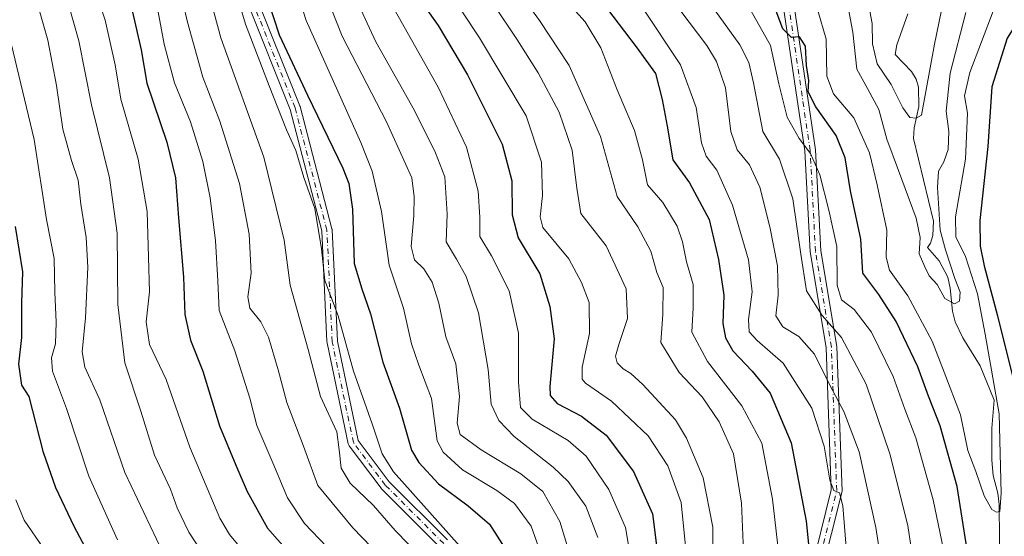
# Model space of a CAD drawing. Units: metres. Extents: x 593300 to 596725, y 4766083 to 4768444.
# Drawn here: x 595461 to 595706, y 4768161 to 4768290 of the extents above; entities that cross this region are included whole.
import ezdxf

# ---------------------------------------------------------------- set-up
doc = ezdxf.new("R2010")
doc.units = ezdxf.units.M
doc.header["$MEASUREMENT"] = 0
doc.linetypes.add('DGN Style 4', pattern=[2.6384748266838614, 1.318413404963828, -0.6592067024819142, 0.001648016756204785, -0.6592067024819142])
for name, color, linetype, lineweight in [('Camino Cxs', 7, 'Continuous', 0), ('Camino eje', 30, 'DGN Style 4', 13), ('Corriente natural lineal', 142, 'Continuous', 13), ('Curva de nivel maestra', 30, 'Continuous', 30), ('Curva de nivel normal', 30, 'Continuous', 0)]:
    doc.layers.add(name, color=color, linetype=linetype, lineweight=lineweight)

msp = doc.modelspace()

# ---------------------------------------------------------------- linework, layer by layer
at = {"layer": 'Camino Cxs', "color": 7, "linetype": 'Continuous', "lineweight": 0}
for points in [[(595635.7669000002, 4768429.0441, 679.588699999993), (595637.8998999996, 4768422.981899999, 680.2114000000003), (595656.6754999999, 4768377.3837, 691.5981999999931), (595644.5821000002, 4768358.571699999, 694.9507000000012), (595643.2912999997, 4768334.0493, 701.9712000000001), (595649.8542999999, 4768314.360500001, 704.8092000000034), (595653.8447000004, 4768293.0777, 708.8417999999947), (595659.1495000003, 4768257.270300001, 723.4553000000016), (595660.4719000002, 4768232.1469, 723.8418999999994), (595664.4423000002, 4768208.324100001, 729.8194999999978), (595665.7755000005, 4768172.327099999, 739.0917000000045), (595660.4889000002, 4768151.180299999, 744.6211000000039), (595661.7987000003, 4768131.533700001, 737.1450000000042), (595663.1429000003, 4768101.960100001, 744.2081000000035), (595651.2172999998, 4768084.734300001, 749.5066999999982), (595651.2172999998, 4768073.808900001, 749.3098999999929), (595666.8976999996, 4768058.128500001, 744.277700000006), (595676.2702000003, 4768034.0277, 755.6785999999993), (595688.2818999998, 4767999.327299999, 753.577900000004), (595685.5739000002, 4767972.247099999, 758.426099999997), (595667.9534999998, 4767945.138900001, 752.7134999999981), (595631.8051000005, 4767931.750499999, 761.2587000000058), (595589.1176000005, 4767916.716, 764.8738000000012), (595589.0837000003, 4767916.6863, 764.9226000000053)], [(595657.7668000003, 4768151.423699999, 747.2179999999935), (595663.0632999997, 4768172.610300001, 739.4829000000027), (595661.7506999997, 4768208.051100001, 729.8209000000061), (595657.7834999999, 4768231.8531, 726.4905), (595656.4600999998, 4768257.0009, 721.1619000000064), (595651.1815, 4768292.630899999, 708.5396999999939), (595647.2345000004, 4768313.681700001, 707.8111000000063), (595640.5683000004, 4768333.680500001, 701.6987999999984), (595641.9232999999, 4768359.429099999, 698.2783000000054), (595653.6425000001, 4768377.658700001, 690.4219000000012), (595635.3764000004, 4768422.019099999, 684.3613999999943), (595632.9186000006, 4768429.0045, 681.4688000000025), (595635.7669000002, 4768429.0441, 679.588699999993), (595637.8998999996, 4768422.981899999, 680.2114000000003), (595656.6754999999, 4768377.3837, 691.5981999999931), (595644.5821000002, 4768358.571699999, 694.9507000000012), (595643.2912999997, 4768334.0493, 701.9712000000001), (595649.8542999999, 4768314.360500001, 704.8092000000034), (595653.8447000004, 4768293.0777, 708.8417999999947), (595659.1495000003, 4768257.270300001, 723.4553000000016), (595660.4719000002, 4768232.1469, 723.8418999999994), (595664.4423000002, 4768208.324100001, 729.8194999999978), (595665.7755000005, 4768172.327099999, 739.0917000000045), (595660.4889000002, 4768151.180299999, 744.6211000000039)], [(595657.7668000003, 4768151.423699999, 747.2179999999935), (595663.0632999997, 4768172.610300001, 739.4829000000027), (595661.7506999997, 4768208.051100001, 729.8209000000061), (595657.7834999999, 4768231.8531, 726.4905), (595656.4600999998, 4768257.0009, 721.1619000000064), (595651.1815, 4768292.630899999, 708.5396999999939), (595647.2345000004, 4768313.681700001, 707.8111000000063), (595640.5683000004, 4768333.680500001, 701.6987999999984), (595641.9232999999, 4768359.429099999, 698.2783000000054), (595653.6425000001, 4768377.658700001, 690.4219000000012), (595635.3764000004, 4768422.019099999, 684.3613999999943), (595632.9186000006, 4768429.0045, 681.4688000000025)], [(595565.4549000004, 4768158.469500001, 793.3034999999945), (595551.0521, 4768172.872500001, 797.186600000001), (595550.9755999995, 4768172.9561, 797.0641999999935), (595550.9314000001, 4768173.011700001, 796.9811999999947), (595542.9939000001, 4768183.594900001, 802.0644999999931), (595542.8916999997, 4768183.753699999, 802.3102999999975), (595542.8139000004, 4768183.9257, 802.5268999999971), (595542.7615, 4768184.107100001, 802.7116999999998), (595537.4700999996, 4768209.242699999, 796.1885000000038), (595537.4620000003, 4768209.2849, 796.1575000000012), (595537.4435000002, 4768209.4487, 796.0200000000042), (595536.1271000003, 4768237.094699999, 795.3720999999932), (595528.2443000004, 4768267.311899999, 800.2657000000036), (595517.6913000002, 4768293.694499999, 798.1000000000058), (595517.6738999998, 4768293.740300001, 798.1612000000023), (595508.4108999996, 4768320.206300001, 795.7182999999933), (595508.3576999997, 4768320.4101, 795.4578000000038), (595508.3475000003, 4768320.4793, 795.3668999999937), (595503.0788000004, 4768363.945900001, 794.100900000005), (595494.1083000004, 4768384.4495, 790.4263999999966), (595481.5559, 4768389.4705, 792.4189000000042), (595432.8558999998, 4768393.4191, 787.665399999998)], [(595565.4549000004, 4768158.469500001, 793.3034999999945), (595551.0521, 4768172.872500001, 797.186600000001), (595550.9755999995, 4768172.9561, 797.0641999999935), (595550.9314000001, 4768173.011700001, 796.9811999999947), (595542.9939000001, 4768183.594900001, 802.0644999999931), (595542.8916999997, 4768183.753699999, 802.3102999999975), (595542.8139000004, 4768183.9257, 802.5268999999971), (595542.7615, 4768184.107100001, 802.7116999999998), (595537.4700999996, 4768209.242699999, 796.1885000000038), (595537.4620000003, 4768209.2849, 796.1575000000012), (595537.4435000002, 4768209.4487, 796.0200000000042), (595536.1271000003, 4768237.094699999, 795.3720999999932), (595528.2443000004, 4768267.311899999, 800.2657000000036), (595517.6913000002, 4768293.694499999, 798.1000000000058), (595517.6738999998, 4768293.740300001, 798.1612000000023), (595508.4108999996, 4768320.206300001, 795.7182999999933), (595508.3576999997, 4768320.4101, 795.4578000000038), (595508.3475000003, 4768320.4793, 795.3668999999937), (595503.0788000004, 4768363.945900001, 794.100900000005), (595494.1083000004, 4768384.4495, 790.4263999999966), (595481.5559, 4768389.4705, 792.4189000000042), (595432.8558999998, 4768393.4191, 787.665399999998)], [(595520.1160000004, 4768294.6337, 792.023000000001), (595530.6889000004, 4768268.2017, 799.982600000003), (595530.7033000002, 4768268.1635, 799.9922999999981), (595530.7396999998, 4768268.0471, 800.0218000000023), (595538.6769000003, 4768237.619899999, 793.5610000000015), (595538.6993000006, 4768237.5175, 793.6003999999957), (595538.7176999999, 4768237.353499999, 793.6229000000022), (595540.0356999999, 4768209.6765, 794.4245999999986), (595545.2466000002, 4768184.924500001, 800.0556999999973), (595552.9559000004, 4768174.6457, 794.4091999999946), (595567.4426999995, 4768160.158700001, 786.8717999999935)], [(595520.1160000004, 4768294.6337, 792.023000000001), (595530.6889000004, 4768268.2017, 799.982600000003), (595530.7033000002, 4768268.1635, 799.9922999999981), (595530.7396999998, 4768268.0471, 800.0218000000023), (595538.6769000003, 4768237.619899999, 793.5610000000015), (595538.6993000006, 4768237.5175, 793.6003999999957), (595538.7176999999, 4768237.353499999, 793.6229000000022), (595540.0356999999, 4768209.6765, 794.4245999999986), (595545.2466000002, 4768184.924500001, 800.0556999999973), (595552.9559000004, 4768174.6457, 794.4091999999946), (595567.4426999995, 4768160.158700001, 786.8717999999935)]]:
    msp.add_polyline3d(points, dxfattribs=at)
at = {"layer": 'Camino eje', "color": 30, "linetype": 'DGN Style 4', "lineweight": 13}
for points in [[(595587.5247, 4767917.586300001, 767.6842999999935), (595631.3465, 4767933.020300001, 761.9931000000071), (595667.0652999999, 4767946.249500001, 753.7976999999955), (595684.2632999998, 4767972.707900001, 759.8052000000025), (595686.9090999998, 4767999.166300001, 754.7016000000004), (595675.0027000001, 4768033.562100001, 754.6361000000034), (595665.7423, 4768057.374700001, 745.1359999999986), (595649.8673, 4768073.249700001, 749.3953000000038), (595649.8673, 4768085.156099999, 751.8475999999937), (595661.7735000001, 4768102.353900001, 744.1362999999984), (595660.4506999999, 4768131.458100001, 737.3999000000041), (595659.1277000001, 4768151.301899999, 745.9284999999945), (595664.4194999998, 4768172.468699999, 739.2872999999963), (595663.0965, 4768208.1875, 729.7339999999967), (595659.1277000001, 4768232.0001, 725.2103999999963), (595657.8049, 4768257.135500001, 722.2124000000041), (595652.5131000001, 4768292.8543, 708.0981999999932), (595648.5443000002, 4768314.0211, 706.3331000000035), (595641.9297000002, 4768333.864900001, 701.7087999999932), (595643.2527000001, 4768359.000299999, 696.6607999999978), (595655.1589000003, 4768377.5211, 690.9692000000068), (595636.6381000001, 4768422.500499999, 682.0801000000065), (595634.3426999999, 4768429.024300001, 680.5304999999935)], [(595566.5232999995, 4768159.239499999, 789.7617000000029), (595551.9713000003, 4768173.7917, 795.5400999999983), (595544.0336999996, 4768184.3749, 801.1809999999969), (595538.7421000004, 4768209.510500001, 795.2246000000015), (595537.4190999996, 4768237.2917, 794.0320999999968), (595529.4817000004, 4768267.718900001, 800.1508999999934), (595518.8982999995, 4768294.177300001, 795.0387000000047), (595509.6379000006, 4768320.635700001, 795.007700000002), (595504.3460999997, 4768364.2919, 793.3273999999948), (595495.0856999997, 4768385.458699999, 789.9627999999939), (595481.8564999999, 4768390.750299999, 791.9179000000004), (595432.9084999999, 4768394.7191, 788.5290999999997)]]:
    msp.add_polyline3d(points, dxfattribs=at)
at = {"layer": 'Corriente natural lineal', "color": 142, "linetype": 'Continuous', "lineweight": 13}
msp.add_polyline3d([(595705.1124999998, 4768143.0777, 696.6769999999962), (595704.9099000003, 4768168.9641, 695.152700000006), (595704.5910999998, 4768171.8345, 694.7727000000014), (595703.4083000004, 4768176.1797, 693.8027000000002), (595703.0465000002, 4768180.038699999, 693.1879999999946), (595703.0828999998, 4768188.0031, 692.8626999999979), (595703.6564999997, 4768194.962300001, 693.8862999999983), (595700.1180999996, 4768203.486300001, 692.8280999999988), (595695.7982999999, 4768210.449100001, 691.3696000000054), (595693.9338999996, 4768214.424699999, 691.0178000000016), (595693.2301000003, 4768217.074300001, 690.2954000000027), (595692.7204999998, 4768222.8739, 689.4709000000003), (595692.0619000001, 4768225.5679, 689.527900000001), (595689.8992999997, 4768229.609099999, 689.7869999999966), (595687.0000999998, 4768233.0001, 689.2645000000048), (595687.7605, 4768234.0745, 689.1442999999999), (595688.3283000002, 4768235.971899999, 689.4619999999995), (595688.5333000004, 4768239.533700001, 689.549199999994), (595683.5295000002, 4768260.098099999, 685.6383999999962), (595683.6759000003, 4768262.787699999, 685.2929000000004), (595684.8482999997, 4768268.061100001, 684.7666000000027), (595684.8004999999, 4768272.882900001, 683.8880000000064), (595684.2451, 4768274.843699999, 683.3752999999997), (595683.0223000003, 4768276.799900001, 682.6000000000058), (595679.0000999998, 4768281.0001, 682.6230000000069), (595679.3936999999, 4768283.4165, 681.9527999999991), (595682.1288999999, 4768291.143100001, 679.4272999999957)], dxfattribs=at)
at = {"layer": 'Curva de nivel maestra', "color": 30, "linetype": 'Continuous', "lineweight": 30, "flags": 128}
for points, elevation in [([(595775.6344, 4768430.989499999), (595773.8099999996, 4768424.6601), (595767.7699999996, 4768410.2301), (595754.4600000001, 4768384.2401), (595745.2000000002, 4768364.5701), (595742.7999999998, 4768354.450099999), (595742.9100000003, 4768341.2501), (595743.75, 4768332.590100001), (595743.1500000004, 4768329.0701), (595741.8099999996, 4768327.210100001), (595731.25, 4768316.7601), (595714.2400000002, 4768296.880100001), (595706.8700000001, 4768285.090100001), (595703.0999999996, 4768272.9301), (595702.0999999996, 4768258.110099999), (595700.0499999998, 4768239.670100001), (595700.1799999997, 4768233.280099999), (595701.1200000001, 4768228.420100001), (595704.5099999999, 4768215.920100001), (595709.9500000002, 4768193.950099999), (595711.2199999997, 4768179.2501), (595711.1900000004, 4768164.920100001), (595711.6299999999, 4768154.3201)], 700), ([(595458.0499999998, 4768359.370100001), (595463.1399999997, 4768357.4101), (595465.5599999996, 4768354.920100001), (595472.5, 4768341.520099999), (595475.7599999999, 4768329.920100001), (595482.4299999997, 4768311.4001), (595489.0199999996, 4768291.520099999), (595491.1799999997, 4768282.200099999), (595492.5800000001, 4768273.840100001), (595497.54, 4768259.220100001), (595499.7100000001, 4768250.270099999), (595500.4199999999, 4768240.370100001), (595501.6799999997, 4768225.590100001), (595502.0599999996, 4768216.2501), (595503.4699999997, 4768209.920100001), (595506.4900000002, 4768202.170100001), (595510.7000000002, 4768188.5801), (595514.7300000006, 4768178.780099999), (595517.5300000003, 4768172.2501), (595522.6600000003, 4768163.050100001), (595528.2999999998, 4768156.6801)], 800), ([(595558.1399999997, 4768298.120100001), (595565.1600000003, 4768288.200099999), (595572.4299999997, 4768275.920100001), (595581.0499999998, 4768258.6601), (595583.4800000006, 4768249.5701), (595583.54, 4768241.120100001), (595585.0899999999, 4768235.4001), (595590.4400000004, 4768226.370100001), (595592.9699999997, 4768218.2501), (595594.0300000003, 4768210.2501), (595592.9800000006, 4768198.350099999), (595593.04, 4768196.1501), (595594.7599999999, 4768194.1501), (595600.8499999996, 4768191.0001), (595606.9600000001, 4768186.210100001), (595613.8200000003, 4768177.210100001), (595618.54, 4768166.630100001), (595620.2800000003, 4768152.800100001)], 750), ([(595696.9500000002, 4768157.670100001), (595694.4199999999, 4768173.470100001), (595690.1900000004, 4768188.5801), (595687.2800000003, 4768195.960100001), (595684.6100000005, 4768203.2401), (595679.2199999997, 4768214.5001), (595674.8799999999, 4768221.2601), (595670.9600000001, 4768226.530099999), (595670.4199999999, 4768235.040100001), (595667.8799999999, 4768247.030099999), (595666.5, 4768255.290100001), (595664.2800000003, 4768260.8301), (595659.2100000001, 4768267.950099999), (595657.3300000001, 4768271.720100001), (595657.4400000004, 4768274.5701), (595656.9299999997, 4768278.300100001), (595656.6200000001, 4768283.090100001), (595655.1600000003, 4768285.420100001), (595653.1900000004, 4768285.2601), (595651, 4768287.380100001), (595647.8700000001, 4768295.890100001)], 700), ([(595522.79, 4768294.2501), (595525.5599999996, 4768285.920100001), (595532.5899999999, 4768270.920100001), (595541.4299999997, 4768252.700099999), (595542.8899999997, 4768248.9001), (595543.7599999999, 4768242.4801), (595544.2199999997, 4768228.940099999), (595546.1100000005, 4768222.6601), (595548.3200000003, 4768216.4101), (595551.3399999999, 4768204.4101), (595555.4800000006, 4768192.920100001), (595558.4699999997, 4768182.470100001), (595560.3099999996, 4768179.4001), (595565.2300000006, 4768174.1501), (595572.6399999997, 4768168.610099999), (595577.9299999997, 4768164.0601), (595582.9100000003, 4768156.2501)], 775), ([(595605.7400000002, 4768294.370100001), (595614.4299999997, 4768282.960100001), (595619.25, 4768276.3101), (595620.9100000003, 4768269.770099999), (595622.2000000002, 4768263.1501), (595623.6200000001, 4768254.8101), (595627.7199999997, 4768249.0701), (595632.6600000003, 4768239.9001), (595634.9299999997, 4768229.950099999), (595636.3300000001, 4768221.130100001), (595636.0800000001, 4768214.030099999), (595636.7400000002, 4768210.470100001), (595638.54, 4768207.2301), (595643.3499999996, 4768202.200099999), (595647.8099999996, 4768196.6801), (595653.0999999996, 4768184.3301), (595656.8300000001, 4768164.8301), (595658.3899999997, 4768149.210100001)], 725), ([(595480.0199999996, 4768153.0701), (595474.4800000006, 4768163.530099999), (595469.8899999997, 4768173.110099999), (595466.8200000003, 4768181.920100001), (595463.2300000006, 4768195.840100001), (595461.4600000001, 4768198.6801), (595460.6799999997, 4768203.940099999), (595461.4600000001, 4768210.5801), (595461.4400000004, 4768219.210100001), (595461.6600000003, 4768226.9101), (595459.8899999997, 4768238.170100001)], 825.0000000000001)]:
    msp.add_lwpolyline(points, dxfattribs=dict(at, elevation=elevation))
at = {"layer": 'Curva de nivel normal', "color": 30, "linetype": 'Continuous', "lineweight": 0, "flags": 128}
for points, elevation in [([(595564.5199999996, 4768152.16), (595554.4500000002, 4768162.5), (595549.04, 4768168.76), (595543.2599999999, 4768174.32), (595540.9600000001, 4768178.01), (595540.5199999996, 4768182.619999999), (595539.8700000001, 4768187.100000001), (595535.8399999999, 4768195.869999999), (595532.7800000003, 4768207.560000001), (595528.25, 4768223.57), (595526.7599999999, 4768234.810000001), (595521.7100000001, 4768255.430000001), (595511.0199999996, 4768285.16), (595502.9100000003, 4768315.060000001), (595497.4100000003, 4768333.25), (595495.0800000001, 4768347.029999999), (595491.3399999999, 4768363.680000001), (595485.6600000003, 4768376.050000001), (595484.1100000005, 4768378.15), (595481.1799999997, 4768380.130000001), (595472.8499999996, 4768381.140000001), (595457.1299999999, 4768381.09)], 785), ([(595537.4199999999, 4768158.470000001), (595531.8600000005, 4768164.24), (595527.5899999999, 4768170.640000001), (595523.9600000001, 4768179.350000001), (595519.9400000004, 4768188.66), (595518.2599999999, 4768195.41), (595514.4800000006, 4768207.220000001), (595510.5800000001, 4768217.25), (595510.2199999997, 4768224.680000001), (595509.6600000003, 4768234.630000001), (595508.3499999996, 4768245.350000001), (595506.5199999996, 4768254.34), (595503.4600000001, 4768264.279999999), (595499.4400000004, 4768273.92), (595496.8700000001, 4768283.619999999), (595494.6600000003, 4768295.699999999), (595489, 4768313.980000001), (595482.2400000002, 4768333.630000001), (595478.4500000002, 4768350.930000001), (595473.7000000002, 4768362.17), (595470.6399999997, 4768365.4), (595464.7300000006, 4768366.699999999), (595447.8799999999, 4768366.600000001)], 795), ([(595518.8499999996, 4768154.619999999), (595513.1399999997, 4768161.470000001), (595510.79, 4768165.58), (595503.2400000002, 4768183.24), (595497.3799999999, 4768200.100000001), (595493.2599999999, 4768208.84), (595492.3799999999, 4768214.480000001), (595493.2100000001, 4768221.92), (595492.9800000006, 4768230.59), (595492.6699999999, 4768241.92), (595490.4199999999, 4768254.92), (595486.1200000001, 4768269.859999999), (595484.6799999997, 4768278.4), (595482.1900000004, 4768289.58), (595476.04, 4768308.15), (595469.6299999999, 4768324.92), (595465.9199999999, 4768336.699999999), (595461.5700000003, 4768345.289999999), (595457.8300000001, 4768348.869999999)], 805), ([(595459.0199999996, 4768332.789999999), (595462.9800000006, 4768321.699999999), (595469.1600000003, 4768305.949999999), (595472.8099999996, 4768294.390000001), (595475.6500000004, 4768284.439999999), (595478.8200000003, 4768268.449999999), (595483.2300000006, 4768250.279999999), (595485.1600000003, 4768236.539999999), (595485.3200000003, 4768218.800000001), (595487.1299999999, 4768204.25), (595491.0700000003, 4768192.220000001), (595494.5, 4768181.220000001), (595498.4400000004, 4768172.83), (595500.0999999996, 4768168.15), (595503.0599999996, 4768162.119999999), (595509.1799999997, 4768152.75)], 810), ([(595524.4000000004, 4768314.15), (595532.2599999999, 4768289.460000001), (595545.8799999999, 4768259.130000001), (595548.6699999999, 4768251.99), (595551.0499999998, 4768241.939999999), (595552.9000000004, 4768228.600000001), (595556.5099999999, 4768217.84), (595558.5099999999, 4768209), (595560.3600000005, 4768203.66), (595563.5, 4768195.359999999), (595564.8899999997, 4768184.83), (595566.3499999996, 4768182.02), (595571.2300000006, 4768177.57), (595579.7800000003, 4768172.5), (595584.1200000001, 4768169.210000001), (595588.2999999998, 4768163.609999999), (595590.5999999996, 4768156.99)], 770), ([(595555.4800000006, 4768151.17), (595543.9199999999, 4768163.17), (595535.1900000004, 4768173.74), (595531.5700000003, 4768183.5), (595527.4100000003, 4768194.380000001), (595525.3200000003, 4768202.49), (595522.8700000001, 4768210.619999999), (595520.9500000002, 4768214.449999999), (595518.1900000004, 4768217.869999999), (595517.6900000004, 4768220.65), (595518.54, 4768226.59), (595518.0800000001, 4768236.25), (595515.6900000004, 4768248.92), (595510.7400000002, 4768264.449999999), (595506.5300000003, 4768275.380000001), (595502.6600000003, 4768289.039999999), (595497.2999999998, 4768312.350000001)], 790), ([(595458.5499999998, 4768311.560000001), (595463.2800000003, 4768301), (595465.9000000004, 4768291.529999999), (595467.8799999999, 4768284.560000001), (595470.0599999996, 4768273.33), (595471.6100000005, 4768262.439999999), (595473.79, 4768254.59), (595475.5, 4768249.699999999), (595476.1699999999, 4768243.789999999), (595477.4800000006, 4768235.41), (595477.8499999996, 4768228.060000001), (595477.3300000001, 4768215.430000001), (595476.4299999997, 4768206.960000001), (595477.1299999999, 4768203.140000001), (595480.8399999999, 4768195), (595487.1200000001, 4768176.939999999), (595496.5700000003, 4768157.02)], 815), ([(595510.6100000005, 4768310.630000001), (595517.1200000001, 4768288.57), (595523.0199999996, 4768273.199999999), (595527.4000000004, 4768262.24), (595529.6799999997, 4768257.08), (595531.7100000001, 4768250.350000001), (595534.4500000002, 4768242.630000001), (595536.0899999999, 4768232.67), (595536.9299999997, 4768224.779999999), (595540.2400000002, 4768215.92), (595544.0099999999, 4768202.199999999), (595548.7400000002, 4768189.07), (595551.1900000004, 4768181.619999999), (595554.04, 4768177.09), (595570.5499999998, 4768158.600000001)], 780.0000000000001), ([(595625.25, 4768304.300000001), (595640.2800000003, 4768283.42), (595642.5199999996, 4768279.050000001), (595643.7300000006, 4768273.960000001), (595644.8899999997, 4768267.930000001), (595646, 4768261.82), (595650.1900000004, 4768254.939999999), (595653.4800000006, 4768245.100000001), (595655.5099999999, 4768231.32), (595656.9199999999, 4768222.189999999), (595660.7999999998, 4768216.01), (595665.5899999999, 4768210.529999999), (595671.79, 4768198.92), (595677.6699999999, 4768181.59), (595682.1500000004, 4768163.720000001), (595683.7199999997, 4768153.119999999)], 710.0000000000001), ([(595535.2199999997, 4768300.789999999), (595541.2000000002, 4768285.609999999), (595552.2400000002, 4768264.230000001), (595558.5999999996, 4768250.32), (595559.2000000002, 4768245.57), (595559.0700000003, 4768240.890000001), (595558.4000000004, 4768233.25), (595559.2599999999, 4768229.92), (595561.54, 4768227.680000001), (595563.6500000004, 4768224.300000001), (595565.2999999998, 4768219.100000001), (595567.0300000003, 4768210.720000001), (595569.5099999999, 4768203.970000001), (595570.4400000004, 4768195.83), (595569.8499999996, 4768189.24), (595570.6500000004, 4768186.369999999), (595575.8600000005, 4768182.58), (595585.75, 4768176.619999999), (595591.2400000002, 4768172.189999999), (595595.4400000004, 4768164.74), (595599.2000000002, 4768152.49)], 765), ([(595592.3499999996, 4768299.57), (595601.7599999999, 4768289.140000001), (595605.6900000004, 4768282.680000001), (595609.7100000001, 4768272.189999999), (595614.0599999996, 4768262.050000001), (595616.0099999999, 4768254.82), (595617.3200000003, 4768248.57), (595621.0999999996, 4768244.130000001), (595624.6799999997, 4768238.26), (595626.04, 4768234.350000001), (595626.9900000002, 4768229.380000001), (595628.6600000003, 4768223.779999999), (595628.6399999997, 4768217.91), (595628.3200000003, 4768211.880000001), (595632.2300000006, 4768204.560000001), (595640.7999999998, 4768193.52), (595645.7400000002, 4768184.25), (595648.4600000001, 4768170.32), (595651.4100000003, 4768144.25)], 730), ([(595618.5999999996, 4768301.08), (595632.0599999996, 4768283.25), (595634.4699999997, 4768279.230000001), (595636.6799999997, 4768272.75), (595638.0499999998, 4768261.850000001), (595639.6299999999, 4768257.26), (595642.6900000004, 4768253.539999999), (595645.2699999996, 4768248), (595647.7800000003, 4768238.119999999), (595649.6399999997, 4768228.4), (595649.8200000003, 4768221.07), (595649.2400000002, 4768215.960000001), (595650.9800000006, 4768213.210000001), (595655.0099999999, 4768210.779999999), (595658.8700000001, 4768206.439999999), (595662.7800000003, 4768198.5), (595666.2199999997, 4768192.15), (595670.0499999998, 4768182.07), (595674.1500000004, 4768163.25), (595677.3600000005, 4768142.980000001)], 715), ([(595566.9900000002, 4768298), (595575.4000000004, 4768285.199999999), (595587.04, 4768265.730000001), (595590.9000000004, 4768254.210000001), (595591.1500000004, 4768245.92), (595590.5499999998, 4768240.58), (595591.1799999997, 4768237.9), (595597.7000000002, 4768230.180000001), (595600.8499999996, 4768224.24), (595602.7400000002, 4768219.25), (595602.8399999999, 4768211.59), (595601.0300000003, 4768203.16), (595600.9699999997, 4768200.220000001), (595601.7999999998, 4768199.210000001), (595608.3300000001, 4768194.720000001), (595617.4199999999, 4768186.050000001), (595622.3899999997, 4768178.640000001), (595625.6699999999, 4768169.460000001), (595626.9100000003, 4768156.92)], 745.0000000000001), ([(595584.2400000002, 4768298), (595590.3799999999, 4768289.460000001), (595597.7999999998, 4768278.25), (595605.5700000003, 4768260.59), (595609.7599999999, 4768245.640000001), (595614.9100000003, 4768238.109999999), (595618.0800000001, 4768232.01), (595619.6299999999, 4768226.76), (595621.1799999997, 4768223.01), (595621.0999999996, 4768216.369999999), (595620.5800000001, 4768209.27), (595625.2100000001, 4768201.800000001), (595630.8899999997, 4768195.810000001), (595635.1299999999, 4768189.539999999), (595638.6900000004, 4768181.58), (595640.7400000002, 4768169.300000001), (595641.54, 4768149.42)], 734.9999999999999), ([(595604.9299999997, 4768160.779999999), (595601.9199999999, 4768168.550000001), (595597.4900000002, 4768174.710000001), (595593.8099999996, 4768178.25), (595584.0899999999, 4768185.930000001), (595580.2400000002, 4768189.92), (595578.3099999996, 4768193.939999999), (595577.5700000003, 4768202.59), (595575.1500000004, 4768216.699999999), (595572.1299999999, 4768225.730000001), (595569.6799999997, 4768230.039999999), (595567.1299999999, 4768234.359999999), (595567.4199999999, 4768241.300000001), (595566.7999999998, 4768250.52), (595564.4600000001, 4768256.52), (595559.2400000002, 4768267.09), (595549.6399999997, 4768284.15), (595544.2599999999, 4768295.74)], 760), ([(595612.9900000002, 4768156.380000001), (595611.8300000001, 4768163.220000001), (595607.6200000001, 4768172.730000001), (595602.0300000003, 4768180.970000001), (595597.5, 4768184.939999999), (595588.54, 4768190.26), (595585.6799999997, 4768193.109999999), (595585.1799999997, 4768199.42), (595585.1799999997, 4768211.65), (595582.79, 4768222.17), (595578.4500000002, 4768230.880000001), (595575.4800000006, 4768235.699999999), (595575.5599999996, 4768240.550000001), (595575.0899999999, 4768247.02), (595572.1900000004, 4768257.92), (595565.1600000003, 4768272.9), (595551.8499999996, 4768296.51)], 755), ([(595640.7599999999, 4768296.060000001), (595647.9000000004, 4768283.220000001), (595649.9800000006, 4768273.74), (595652.1100000005, 4768265.42), (595655.0300000003, 4768260.08), (595657.8600000005, 4768256.4), (595660.2199999997, 4768251.050000001), (595662.4800000006, 4768242.25), (595664.4400000004, 4768233.25), (595664.5099999999, 4768223.600000001), (595665.6500000004, 4768219.960000001), (595668.7800000003, 4768217.51), (595673.0899999999, 4768211.9), (595678.4600000001, 4768200.869999999), (595681.4199999999, 4768192.75), (595684.0899999999, 4768185.560000001), (595688.4600000001, 4768170.119999999), (595691.4000000004, 4768155.789999999)], 705), ([(595690.4100000003, 4768291.609999999), (595688.75, 4768283.550000001), (595685.5099999999, 4768265.92), (595684.1900000004, 4768265.119999999), (595682.6500000004, 4768265.350000001), (595680.9100000003, 4768267.730000001), (595677.9500000002, 4768273.52), (595674.4900000002, 4768278.720000001), (595673.3300000001, 4768283.67), (595673.2100000001, 4768288.730000001), (595671.7300000006, 4768296.730000001)], 685), ([(595579.2000000002, 4768293.119999999), (595584.7000000002, 4768284.859999999), (595590.0899999999, 4768276.480000001), (595595.2999999998, 4768266.680000001), (595598.4800000006, 4768257.199999999), (595599.6600000003, 4768247.710000001), (595600.6799999997, 4768241.4), (595606.9600000001, 4768233.34), (595611.9600000001, 4768222.680000001), (595612.3099999996, 4768215.279999999), (595610.1399999997, 4768208.850000001), (595609.2999999998, 4768205.930000001), (595609.7300000006, 4768204.220000001), (595611.25, 4768202.720000001), (595613.1100000005, 4768201.630000001), (595616.0999999996, 4768198.82), (595624.2599999999, 4768190.060000001), (595627, 4768185.51), (595631.1900000004, 4768175.58), (595633.5999999996, 4768163.32), (595633.4400000004, 4768154.730000001)], 740), ([(595616.1299999999, 4768292.52), (595625.4800000006, 4768278.449999999), (595629.4100000003, 4768267.779999999), (595630.7599999999, 4768259), (595631.9199999999, 4768255.720000001), (595634.5599999996, 4768252.220000001), (595638.4800000006, 4768243.539999999), (595642.4800000006, 4768229.869999999), (595643.3399999999, 4768221.9), (595642.4600000001, 4768215), (595642.5899999999, 4768211.99), (595644.6399999997, 4768209.82), (595651.0899999999, 4768204.140000001), (595658.2599999999, 4768192.939999999), (595661.3200000003, 4768183.529999999), (595662.6699999999, 4768175.01), (595663.7400000002, 4768172.460000001), (595665.1299999999, 4768171.850000001), (595665.9199999999, 4768168.640000001), (595666.9199999999, 4768156.310000001)], 720), ([(595696.5999999996, 4768291.460000001), (595692.6500000004, 4768276.380000001), (595691.7199999997, 4768266.880000001), (595692.3200000003, 4768261.82), (595692.1699999999, 4768257.390000001), (595691.0999999996, 4768254.300000001), (595689.75, 4768252), (595689.5300000003, 4768247.869999999), (595690.1900000004, 4768237.24), (595691.4800000006, 4768232.390000001), (595693.8200000003, 4768225.25), (595695.1299999999, 4768221.810000001), (595695.0300000003, 4768219.600000001), (595693.7300000006, 4768218.949999999), (595691.3799999999, 4768220.24), (595689.4000000004, 4768223.74), (595687.4600000001, 4768225.939999999), (595686.3399999999, 4768228.109999999), (595684.9400000004, 4768231.369999999), (595685.2400000002, 4768235.449999999), (595684.2000000002, 4768240.25), (595679.8499999996, 4768252.16), (595676.8700000001, 4768259.9), (595674.9199999999, 4768267.310000001), (595672.0899999999, 4768272.51), (595669.4199999999, 4768277.4), (595668.4000000004, 4768286.59), (595667.3600000005, 4768292.26)], 690), ([(595485.2599999999, 4768160.210000001), (595478.0800000001, 4768176.02), (595472.5199999996, 4768192.91), (595469.0999999996, 4768202.15), (595468.7999999998, 4768205.52), (595469.79, 4768209.01), (595469.9600000001, 4768214.369999999), (595469.6399999997, 4768221.869999999), (595469.4600000001, 4768230.199999999), (595467.5700000003, 4768239.92), (595464.5099999999, 4768259.83), (595457.3399999999, 4768289.67)], 820), ([(595659.6900000004, 4768291.930000001), (595661.7599999999, 4768284.800000001), (595661.9800000006, 4768275.59), (595663.6500000004, 4768271.25), (595668.6799999997, 4768265.24), (595672.5800000001, 4768256.529999999), (595674.4600000001, 4768248.57), (595676.8700000001, 4768237.25), (595676.7699999996, 4768230.59), (595677.54, 4768227.33), (595682.1200000001, 4768220.92), (595688.2300000006, 4768209.619999999), (595691.2000000002, 4768201.92), (595695.2300000006, 4768191.289999999), (595697.0599999996, 4768182.449999999), (595699.0599999996, 4768177.199999999), (595701.1799999997, 4768171.119999999), (595703.04, 4768167.74), (595704.25, 4768167.060000001), (595705.0599999996, 4768167.230000001), (595705.3899999997, 4768171.789999999), (595704.9100000003, 4768191.59), (595701.4000000004, 4768211.380000001), (595699.4900000002, 4768221.439999999), (595696.5199999996, 4768230.720000001), (595694.0499999998, 4768235.59), (595694.0099999999, 4768240.59), (595696.4800000006, 4768254.92), (595697.0099999999, 4768266.380000001), (595696.2599999999, 4768270.75), (595697.5599999996, 4768276.560000001), (595703.4199999999, 4768291.76)], 695), ([(595455.6600000003, 4767915.92), (595466.4199999999, 4767939.25), (595477.2599999999, 4767957.480000001), (595484.9699999997, 4767966.810000001), (595497.04, 4767979.140000001), (595504.1399999997, 4767989.439999999), (595506.1100000005, 4767997.52), (595506.1200000001, 4768007.17), (595504.6399999997, 4768016.380000001), (595502.9600000001, 4768023.430000001), (595501.1500000004, 4768036.890000001), (595500.7999999998, 4768055.66), (595502.8899999997, 4768070.449999999), (595505.2300000006, 4768080.710000001), (595505.6399999997, 4768086.25), (595504.0899999999, 4768095.08), (595501.8200000003, 4768101.65), (595495.7599999999, 4768116.480000001), (595481.2100000001, 4768135.480000001), (595472.1399999997, 4768149.01), (595466.9199999999, 4768157.949999999), (595462.0199999996, 4768165.08), (595459.9299999997, 4768170.17)], 830)]:
    msp.add_lwpolyline(points, dxfattribs=dict(at, elevation=elevation))

doc.saveas('drawing.dxf')
